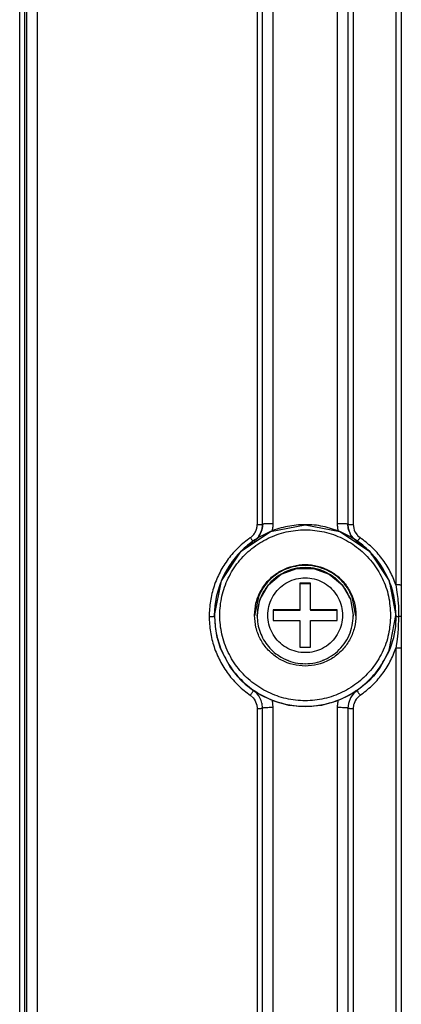
# Model space of a CAD drawing. Units: millimetres. Extents: x -99084 to -98664, y -102374 to -102077.
# Drawn here: x -98876 to -98869, y -102186 to -102168 of the extents above; entities that cross this region are included whole.
import ezdxf

# ---------------------------------------------------------------- set-up
doc = ezdxf.new("R2010")
doc.units = ezdxf.units.MM

# ---------------------------------------------------------------- blocks, each defined once
blk = doc.blocks.new('00A00040A__75', base_point=(-494625.2927791484, -511077.3115551527))
at = {"color": 124, "linetype": 'Continuous'}
for p, q in [((-494380.0364812659, -511025.5878998223), (-494380.0364786363, -510747.286924871)), ((-494379.5383833619, -511025.5683713718), (-494379.5383812581, -510747.2869281121)), ((-494379.3957104362, -510747.2869250989), (-494379.3957104362, -511025.4960966231)), ((-494378.3995153827, -510747.2869118843), (-494378.3995090756, -511025.4570369539)), ((-494344.7927764785, -510813.3231891246), (-494344.7927764777, -510892.310776424)), ((-494357.7927763168, -510818.9751076716), (-494357.7927763168, -510886.6588569194)), ((-494356.2927763169, -510886.5803596029), (-494356.2927763169, -510818.8965952243)), ((-494350.2927763168, -510818.8965947424), (-494350.2927763166, -510886.5803574502)), ((-494348.7927763168, -510818.9751076716), (-494348.7927763168, -510886.6588569194)), ((-494357.33585471, -510887.0449309175), (-494357.300660313, -510886.8099226778)), ((-494348.7927763168, -510886.6588569194), (-494348.7518855938, -510887.0064024751)), ((-494357.6393672832, -510887.7565092866), (-494357.5328838237, -510887.5817198579)), ((-494357.5328838237, -510887.5817198579), (-494357.4179469951, -510887.3282713716)), ((-494357.4179469951, -510887.3282713716), (-494357.3604671367, -510887.1479048555)), ((-494357.3604671367, -510887.1479048555), (-494357.33585471, -510887.0449309175)), ((-494348.7518855938, -510887.0064024751), (-494348.7004939922, -510887.176148874)), ((-494348.7004939922, -510887.176148874), (-494348.6342250713, -510887.3292479341)), ((-494348.6342250713, -510887.3292479341), (-494348.4374935039, -510887.6268629854)), ((-494348.4374935039, -510887.6268629854), (-494348.3961269268, -510887.673692209)), ((-494348.3961269268, -510887.673692209), (-494348.149919174, -510887.8883348727)), ((-494344.7927764777, -510892.310776424), (-494344.6674129375, -510893.1936812227)), ((-494344.6674129375, -510893.1936812227), (-494344.6253139385, -510893.5823225801)), ((-494344.6253139385, -510893.5823225801), (-494344.607629002, -510893.7744383638)), ((-494344.607629002, -510893.7744383638), (-494344.5914089092, -510893.9748320406)), ((-494344.5914089092, -510893.9748320406), (-494344.568276585, -510894.3309721773)), ((-494344.568276585, -510894.3309721773), (-494344.5427763168, -510895.2616967479)), ((-494344.5427763168, -510895.2616967479), (-494344.5796596416, -510896.3837218111)), ((-494361.7384807476, -510896.1969694917), (-494361.5575572857, -510897.2223677461)), ((-494344.8471309551, -510896.1975340669), (-494345.0280086406, -510897.2223830049)), ((-494344.6149684795, -510896.8349089449), (-494344.6425105938, -510897.1138930147)), ((-494344.5796596416, -510896.3837218111), (-494344.6149684795, -510896.8349089449)), ((-494361.5575572857, -510897.2223677461), (-494361.5488902935, -510897.2580275362)), ((-494361.5488902935, -510897.2580275362), (-494361.2519847759, -510898.2187361543)), ((-494345.0366298565, -510897.2578596895), (-494345.3335658916, -510898.2187514131)), ((-494345.0280086406, -510897.2223830049), (-494345.0366298565, -510897.2578596895)), ((-494344.6723415264, -510897.3764357393), (-494344.7927764785, -510898.2196297179)), ((-494344.6425105938, -510897.1138930147), (-494344.6723415264, -510897.3764357393)), ((-494361.2519847759, -510898.2187361543), (-494361.1454250225, -510898.4885878389)), ((-494361.1454250225, -510898.4885878389), (-494360.2890331157, -510900.0602507417)), ((-494345.4401332744, -510898.4886030977), (-494346.296502293, -510900.0602049654)), ((-494345.3335658916, -510898.2187514131), (-494345.4401332744, -510898.4886030977)), ((-494344.7927764785, -510898.2196297179), (-494344.7927764777, -510977.2117805957)), ((-494355.0455600972, -510899.315932625), (-494354.995721043, -510899.3492140596)), ((-494354.995721043, -510899.3492140596), (-494354.9043134805, -510899.3673847567)), ((-494353.385290933, -510899.6693477215), (-494353.2927791484, -510899.6877379243)), ((-494353.2927791484, -510899.6877379243), (-494353.2006934618, -510899.6694324245)), ((-494351.6806242953, -510899.3672614047), (-494351.5898372539, -510899.3492140596)), ((-494351.5898372539, -510899.3492140596), (-494351.5408184652, -510899.3164805535)), ((-494360.2890331157, -510900.0602507417), (-494359.6780406841, -510900.8425612276)), ((-494346.296502293, -510900.0602049654), (-494346.9058620342, -510900.8406843965)), ((-494359.6780406841, -510900.8425612276), (-494359.6454479107, -510900.8793806856)), ((-494359.6454479107, -510900.8793806856), (-494359.3036052593, -510901.2413801973)), ((-494359.3036052593, -510901.2413801973), (-494358.9064647564, -510901.6135573213)), ((-494358.9064647564, -510901.6135573213), (-494358.1502072608, -510902.2057774988)), ((-494347.6788265117, -510901.6133436983), (-494348.4353302492, -510902.2057667807)), ((-494347.2816402324, -510901.2410597627), (-494347.6788265117, -510901.6133436983)), ((-494346.9400722393, -510900.8793349092), (-494347.2816402324, -510901.2410597627)), ((-494346.9058620342, -510900.8406843965), (-494346.9400722393, -510900.8793349092)), ((-494357.8400966533, -510902.4724364107), (-494358.1502072608, -510902.2057774988)), ((-494357.8013927349, -510902.5144743745), (-494357.8400966533, -510902.4724364107)), ((-494357.6521694072, -510902.7029661958), (-494357.8013927349, -510902.5144743745)), ((-494348.7655269512, -510902.4939284151), (-494348.9327937969, -510902.7021727388)), ((-494348.4353302492, -510902.2057667807), (-494348.7655269512, -510902.4939284151)), ((-494358.4356841404, -510902.6421429752), (-494358.1710521587, -510902.8768477266)), ((-494358.1710521587, -510902.8768477266), (-494358.0634090313, -510903.0132155244)), ((-494358.0634090313, -510903.0132155244), (-494357.9718868145, -510903.1615919893)), ((-494357.9718868145, -510903.1615919893), (-494357.8414317974, -510903.4934172456)), ((-494357.517708958, -510902.9250655), (-494357.6521694072, -510902.7029661958)), ((-494357.4226009258, -510903.137452585), (-494357.517708958, -510902.9250655)), ((-494357.3508083232, -510903.3676848238), (-494357.4226009258, -510903.137452585)), ((-494357.3400356182, -510903.4136137788), (-494357.3508083232, -510903.3676848238)), ((-494356.2927763169, -510903.7930358176), (-494356.3699294733, -510903.1179306246)), ((-494349.2243434795, -510903.3274321382), (-494349.2450954326, -510903.4120192354)), ((-494349.0480129131, -510902.8877730196), (-494349.2243434795, -510903.3274321382)), ((-494348.9327937969, -510902.7021727388), (-494349.0480129131, -510902.8877730196)), ((-494348.7421962627, -510903.486192209), (-494348.7570888408, -510903.547029001)), ((-494348.6096736797, -510903.1542448824), (-494348.7421962627, -510903.486192209)), ((-494348.5222255596, -510903.0133070772), (-494348.6096736797, -510903.1542448824)), ((-494348.4115535625, -510902.8735823457), (-494348.5222255596, -510903.0133070772)), ((-494348.1498937594, -510902.6421067519), (-494348.4115535625, -510902.8735823457)), ((-494357.8414317974, -510903.4934172456), (-494357.8283702739, -510903.5474257295)), ((-494357.8283702739, -510903.5474257295), (-494357.7927763168, -510903.8715482649)), ((-494357.7927763168, -510903.8715482649), (-494357.7927763168, -510971.5598610911)), ((-494356.2927763169, -510971.4813637747), (-494356.2927763169, -510903.7930358176)), ((-494350.2927763168, -510903.7930353357), (-494350.2927763168, -510971.4813635726)), ((-494348.7570888408, -510903.547029001), (-494348.7927763168, -510903.8715482649)), ((-494348.7927763168, -510903.8715482649), (-494348.7927763168, -510971.5598610911))]:
    blk.add_line(p, q, dxfattribs=at)
at = {"color": 7, "linetype": 'Continuous'}
for p, q in [((-494344.2927762608, -510813.3493566319), (-494344.2927763168, -510892.3369448879)), ((-494357.2927763169, -510886.6326905959), (-494357.2927763168, -510818.9489396935)), ((-494349.2927763168, -510818.9489396935), (-494349.2927735598, -510886.6326902241)), ((-494357.300660313, -510886.8099226778), (-494357.33585471, -510887.0449309175)), ((-494357.300660313, -510886.8099226778), (-494357.33585471, -510887.0449309175)), ((-494357.300660313, -510886.8099226778), (-494357.2927763169, -510886.6326905959)), ((-494357.2927763169, -510886.6326905959), (-494357.300660313, -510886.8099226778)), ((-494357.2927763169, -510886.6326905959), (-494357.300660313, -510886.8099226778)), ((-494356.5445033916, -510887.3245100801), (-494353.2927791484, -510886.6782774751)), ((-494353.2927791484, -510886.6782774751), (-494350.0399723484, -510887.3224597445)), ((-494349.2927735598, -510886.6326902241), (-494349.2612392315, -510886.9861006563)), ((-494349.2612392315, -510886.9861006563), (-494349.2927735598, -510886.6326902241)), ((-494349.2612392315, -510886.9861006563), (-494349.2927735598, -510886.6326902241)), ((-494359.3016521343, -510889.165009958), (-494356.5445033916, -510887.3245100801)), ((-494357.6393672832, -510887.7565092866), (-494357.7962428936, -510887.9540190523)), ((-494357.6393672832, -510887.7565092866), (-494357.7962428936, -510887.9540190523)), ((-494357.5328838237, -510887.5817198579), (-494357.6393672832, -510887.7565092866)), ((-494357.6155330547, -510887.7251601045), (-494357.6393672832, -510887.7565092866)), ((-494357.5328838237, -510887.5817198579), (-494357.6155330547, -510887.7251601045)), ((-494357.4179469951, -510887.3282713716), (-494357.5328838237, -510887.5817198579)), ((-494357.4179469951, -510887.3282713716), (-494357.5328838237, -510887.5817198579)), ((-494357.3604671367, -510887.1479048555), (-494357.4179469951, -510887.3282713716)), ((-494357.3604671367, -510887.1479048555), (-494357.4179469951, -510887.3282713716)), ((-494357.33585471, -510887.0449309175), (-494357.3604671367, -510887.1479048555)), ((-494357.33585471, -510887.0449309175), (-494357.3604671367, -510887.1479048555)), ((-494350.0399723484, -510887.3224597445), (-494347.2838985332, -510889.165009958)), ((-494349.2612392315, -510886.9861006563), (-494349.2420589336, -510887.079690439)), ((-494349.2420589336, -510887.079690439), (-494349.2612392315, -510886.9861006563)), ((-494349.2420589336, -510887.079690439), (-494349.2612392315, -510886.9861006563)), ((-494349.2420589336, -510887.079690439), (-494349.0784999736, -510887.5320982759)), ((-494349.2263917884, -510887.1329683607), (-494349.2420589336, -510887.079690439)), ((-494349.2263917884, -510887.1329683607), (-494349.2420589336, -510887.079690439)), ((-494349.0986771311, -510887.4837308706), (-494349.2263917884, -510887.1329683607)), ((-494349.0784999736, -510887.5320982759), (-494349.0986771311, -510887.4837308706)), ((-494349.0784999736, -510887.5320982759), (-494348.9793636211, -510887.7059340303)), ((-494348.9793636211, -510887.7059340303), (-494349.0784999736, -510887.5320982759)), ((-494348.9793636211, -510887.7059340303), (-494349.0784999736, -510887.5320982759)), ((-494348.9793636211, -510887.7059340303), (-494348.8112117656, -510887.932336313)), ((-494348.8112117656, -510887.932336313), (-494348.9793636211, -510887.7059340303)), ((-494348.8112117656, -510887.932336313), (-494348.9793636211, -510887.7059340303)), ((-494358.9107601055, -510888.8607344453), (-494358.1924373516, -510888.2969069307)), ((-494358.1924373516, -510888.2969069307), (-494358.1871928888, -510888.2324174895)), ((-494357.8243038066, -510887.9850554292), (-494358.1871928888, -510888.2324174895)), ((-494357.7962428936, -510887.9540190523), (-494358.0980541118, -510888.23781727)), ((-494348.8112117656, -510887.932336313), (-494348.7741023906, -510887.9743361299)), ((-494348.7741023906, -510887.9743361299), (-494348.8112117656, -510887.932336313)), ((-494348.7741023906, -510887.9743361299), (-494348.8112117656, -510887.932336313)), ((-494348.7741023906, -510887.9743361299), (-494348.4356334597, -510888.2722428384)), ((-494348.4696285137, -510888.2482085054), (-494348.7741023906, -510887.9743361299)), ((-494347.6752712139, -510888.8609938448), (-494348.4356334597, -510888.2722428384)), ((-494361.1446697124, -510891.920037729), (-494359.3016521343, -510889.165009958)), ((-494360.2917339214, -510890.4149718111), (-494359.6719295391, -510889.6218733614)), ((-494359.6719295391, -510889.6218733614), (-494359.4526393774, -510889.3874480319)), ((-494359.0622661022, -510889.003031456), (-494358.9107601055, -510888.8607344453)), ((-494347.5251593157, -510889.0017846398), (-494347.6752712139, -510888.8609938448)), ((-494347.2838985332, -510889.165009958), (-494345.4408809551, -510891.920037729)), ((-494346.9144679912, -510889.6206450288), (-494347.1328022506, -510889.3876216057)), ((-494346.2937251934, -510890.4148573701), (-494346.9144679912, -510889.6206450288)), ((-494360.8134395488, -510891.279199106), (-494360.2917339214, -510890.4149718111)), ((-494345.7607051738, -510891.297608835), (-494346.2937251934, -510890.4148573701)), ((-494361.0466137592, -510891.7715422409), (-494360.8302394756, -510891.308167917)), ((-494360.8302394756, -510891.308167917), (-494360.8134395488, -510891.279199106)), ((-494345.5385242879, -510891.7721600058), (-494345.7607051738, -510891.297608835)), ((-494361.7927763168, -510895.17065571), (-494361.1446697124, -510891.920037729)), ((-494361.5484477886, -510893.2112364595), (-494361.2539531597, -510892.2576308076)), ((-494361.2539531597, -510892.2576308076), (-494361.1712090854, -510892.0477218374)), ((-494345.4408809551, -510891.920037729), (-494344.7927763168, -510895.1706541054)), ((-494345.3317195781, -510892.2570586031), (-494345.4144438102, -510892.0472097169)), ((-494345.0377284893, -510893.2084135835), (-494345.3317195781, -510892.2570586031)), ((-494344.2927763168, -510892.3369448879), (-494344.2927763168, -510895.2843589212)), ((-494361.7395870098, -510894.2836928194), (-494361.5592052349, -510893.2555785005)), ((-494361.5592052349, -510893.2555785005), (-494361.5484477886, -510893.2112364595)), ((-494345.0262996563, -510893.2555479829), (-494345.0377284893, -510893.2084135835)), ((-494344.8459407695, -510894.2835783784), (-494345.0262996563, -510893.2555479829)), ((-494357.6812026834, -510893.413340859), (-494358.035138794, -510895.19159455)), ((-494348.5504167405, -510895.1915958416), (-494348.9043507797, -510893.413338858)), ((-494361.7927763168, -510895.17065571), (-494361.7395870098, -510894.2836928194)), ((-494361.7927763168, -510895.239034614), (-494361.7927763168, -510895.17065571)), ((-494361.7927763168, -510895.239034614), (-494361.7927763168, -510895.17065571)), ((-494345.4397991605, -510898.4214790308), (-494344.7927763168, -510895.1706541054)), ((-494344.7927763168, -510895.1706541054), (-494344.8459407695, -510894.2835783784)), ((-494344.7927763168, -510895.1706541054), (-494344.7927763168, -510895.239034614)), ((-494344.7927763168, -510895.239034614), (-494344.7927763168, -510895.1706541054)), ((-494361.7927763168, -510895.239034614), (-494361.7384807476, -510896.1969694917)), ((-494344.7927763168, -510895.239034614), (-494344.8471309551, -510896.1975340669)), ((-494344.2927763168, -510895.2843589212), (-494344.2957393535, -510896.8221525972)), ((-494344.2927763168, -510895.2843589212), (-494344.2927791484, -510897.1066679781)), ((-494344.2957393535, -510896.8221525972), (-494344.2968990215, -510896.9057249849)), ((-494344.2968990215, -510896.9057249849), (-494344.295632542, -510896.9328398531)), ((-494344.295632542, -510896.9328398531), (-494344.2927791484, -510897.1066679781)), ((-494344.2927791484, -510897.1066679781), (-494344.2927762608, -510898.2457972252)), ((-494344.2927762608, -510898.2457972252), (-494344.2927763168, -510977.2379490597)), ((-494357.8572551616, -510902.3916640108), (-494358.1502072608, -510902.2057774988)), ((-494357.8153392681, -510902.4168257539), (-494357.8572551616, -510902.3916640108)), ((-494357.4582683452, -510902.6188673799), (-494357.8153392681, -510902.4168257539)), ((-494348.7323696025, -510902.3941130464), (-494349.0689174541, -510902.5872969453)), ((-494348.4353302492, -510902.2057667807), (-494348.7323696025, -510902.3941130464)), ((-494357.3931896099, -510902.6534361665), (-494357.4582683452, -510902.6188673799)), ((-494357.0682536968, -510902.8164839571), (-494357.3931896099, -510902.6534361665)), ((-494357.2927763168, -510903.8453802867), (-494357.3400356182, -510903.4136137788)), ((-494356.9085246929, -510902.8910765474), (-494357.0682536968, -510902.8164839571)), ((-494356.7742092022, -510902.9511351411), (-494356.9085246929, -510902.8910765474)), ((-494356.5880138286, -510903.0304808443), (-494356.7742092022, -510902.9511351411)), ((-494356.5608455547, -510903.0416884248), (-494356.5880138286, -510903.0304808443)), ((-494356.3699294733, -510903.1179306246), (-494356.5608455547, -510903.0416884248)), ((-494356.3699294733, -510903.1179306246), (-494354.8580104717, -510903.5485777681)), ((-494351.7275478252, -510903.5485777681), (-494350.2156233047, -510903.1179307429)), ((-494350.0247203716, -510903.0417036836), (-494350.2156233047, -510903.1179307429)), ((-494349.9976589092, -510903.0305418794), (-494350.0247203716, -510903.0417036836)), ((-494349.8141719707, -510902.9523711031), (-494349.9976589092, -510903.0305418794)), ((-494349.5222103008, -510902.8188185518), (-494349.8141719707, -510902.9523711031)), ((-494349.193490208, -510902.6540388887), (-494349.5222103008, -510902.8188185518)), ((-494349.2450954326, -510903.4120192354), (-494349.2927763257, -510903.8453688447)), ((-494349.0689174541, -510902.5872969453), (-494349.193490208, -510902.6540388887)), ((-494357.2927763169, -510971.5336947676), (-494357.2927763168, -510903.8453802867)), ((-494354.8580104717, -510903.5485777681), (-494353.2927791484, -510903.6937575166)), ((-494353.2927791484, -510903.6937575166), (-494351.7275478252, -510903.5485777681)), ((-494349.2927763257, -510903.8453688447), (-494349.2927763176, -510971.533694717))]:
    blk.add_line(p, q, dxfattribs=at)
for points in [[(-494350.0399723484, -510887.3224597445), (-494351.6345137904, -510886.839057074), (-494353.2927811465, -510886.6758320758), (-494354.9510483169, -510886.8390589573), (-494356.5455892092, -510887.3224634387), (-494358.0151260839, -510888.1074700711), (-494359.3031862321, -510889.163910117), (-494360.3602692499, -510890.4511864136), (-494361.145753266, -510891.9198286803), (-494361.6294511967, -510893.5133985875), (-494361.7927763168, -510895.17065571)], [(-494344.7927763168, -510895.1706541054), (-494344.956102012, -510893.5133956982), (-494345.4398010094, -510891.9198247193), (-494346.225286513, -510890.4511817333), (-494347.2823713334, -510889.1639051882), (-494348.5704334649, -510888.1074654532), (-494350.0399723484, -510887.3224597445)], [(-494358.0427763168, -510895.153204357), (-494357.904749189, -510896.289261098), (-494357.4986924388, -510897.3592947144), (-494356.8482017843, -510898.3011176716), (-494355.9910838638, -510899.0599963572), (-494354.9771492525, -510899.5918252414), (-494353.8653255481, -510899.8656990348), (-494352.72022718, -510899.8656982576), (-494351.6084031034, -510899.5918259733), (-494350.5944692149, -510899.0599957129), (-494349.737350263, -510898.3011181907), (-494349.0868608886, -510897.3592943506), (-494348.680802684, -510896.2892612853), (-494348.5427771001, -510895.153204357), (-494348.680802684, -510894.0171474286), (-494349.0868608886, -510892.9471143634), (-494349.737350263, -510892.0052905233), (-494350.5944692148, -510891.2464130011), (-494351.6084031034, -510890.7145827407), (-494352.72022718, -510890.4407104564), (-494353.8653255481, -510890.4407096793), (-494354.9771492525, -510890.7145834728), (-494355.9910838638, -510891.2464123569), (-494356.8482017844, -510892.0052910425), (-494357.4986924388, -510892.9471139996), (-494357.9047491891, -510894.017147616), (-494358.0427763168, -510895.153204357)], [(-494361.7927763168, -510895.17065571), (-494361.6294508629, -510896.8279113006), (-494361.1457531852, -510898.4214797255)]]:
    blk.add_spline(points, degree=3, dxfattribs=at)
at = {"color": 124, "linetype": 'Continuous'}
for points in [[(-494358.4356334602, -510887.8883348719), (-494358.1669518516, -510887.6488701808), (-494357.9631603801, -510887.3523587747), (-494357.8359938494, -510887.0158921694), (-494357.7927763168, -510886.6588569194)], [(-494357.7927763168, -510886.6588569194), (-494357.6197121184, -510886.6572393547), (-494357.4680426486, -510886.6525867938), (-494357.378962812, -510886.6455894123), (-494357.2927763169, -510886.6326905959)], [(-494356.2927763169, -510886.5803596029), (-494356.5515851144, -510886.5821413306), (-494356.7927580652, -510886.5873690857), (-494356.9998605556, -510886.5956856352), (-494357.1587806446, -510886.6065240163), (-494357.2586924105, -510886.6225906152), (-494357.2927763169, -510886.6326905959)], [(-494356.3790948728, -510887.2938903698), (-494356.3144318645, -510886.9397193931), (-494356.2927763169, -510886.5803596029)], [(-494350.2927763166, -510886.5803574502), (-494350.2711321383, -510886.9397153497), (-494350.2064856871, -510887.2938872671)], [(-494349.2927735598, -510886.6326902241), (-494349.3268397597, -510886.6225894961), (-494349.4267321447, -510886.606521602), (-494349.5856532695, -510886.5956822046), (-494349.7927645232, -510886.587364874), (-494350.033951466, -510886.5821370089), (-494350.2927763166, -510886.5803574502)], [(-494349.2927735598, -510886.6326902241), (-494349.2858437072, -510886.6337565522), (-494349.2373347385, -510886.641220849), (-494349.1477651753, -510886.6506238412), (-494349.0427692336, -510886.655351288), (-494348.9221818548, -510886.6579653149), (-494348.7927763168, -510886.6588569194)], [(-494345.2927763168, -510895.153204357), (-494345.4933538438, -510893.3741215034), (-494346.0850253736, -510891.684248926), (-494347.0381251182, -510890.1683249741), (-494348.304857902, -510888.9023626622), (-494349.8217067708, -510887.9498449424), (-494351.5126088451, -510887.3585322576), (-494353.2927763168, -510887.158078586), (-494355.0729437885, -510887.3585322576), (-494356.7638458629, -510887.9498449423), (-494358.2806947317, -510888.9023626622), (-494359.5474275154, -510890.1683249741), (-494360.5005272601, -510891.684248926), (-494361.0921987899, -510893.3741215034), (-494361.2927763168, -510895.153204357), (-494361.0921987899, -510896.9322872107), (-494360.5005272601, -510898.622159788), (-494359.5474275155, -510900.1380837399), (-494358.2806947317, -510901.4040460519), (-494356.7638458629, -510902.3565637717), (-494355.0729437885, -510902.9478764565), (-494353.2927763168, -510903.1483301281), (-494351.5126088451, -510902.9478764565), (-494349.8217067708, -510902.3565637717), (-494348.304857902, -510901.4040460519), (-494347.0381251182, -510900.1380837399), (-494346.0850253736, -510898.622159788), (-494345.4933538437, -510896.9322872107), (-494345.2927763168, -510895.153204357)], [(-494358.4356334602, -510887.8883348719), (-494359.54944936, -510888.8036213752), (-494360.5025613096, -510889.8848258146), (-494361.2704932434, -510891.1041834442), (-494361.8335252729, -510892.4303811811), (-494362.1772094865, -510893.8293627751), (-494362.2927763168, -510895.2652025921)], [(-494358.4356334602, -510887.8883348719), (-494358.3497161365, -510888.0103254286), (-494358.271750336, -510888.1186041285), (-494358.2114595995, -510888.200184339), (-494358.1871928888, -510888.2324174895)], [(-494348.4356334597, -510888.2722428384), (-494348.4031903904, -510888.2341431713), (-494348.3514164002, -510888.1691773955), (-494348.2916078987, -510888.088066357), (-494348.2232159622, -510887.9925635359), (-494348.149919174, -510887.8883348727)], [(-494344.7927764777, -510892.310776424), (-494345.3594400427, -510891.0204294929), (-494346.1210352744, -510889.8343520294), (-494347.0588749292, -510888.781697973), (-494348.149919174, -510887.8883348727)], [(-494351.4750289472, -510890.8442292232), (-494352.3660958884, -510890.574091648), (-494353.2927745285, -510890.4828768214), (-494354.2194532373, -510890.5740909507), (-494355.1105203821, -510890.8442278553), (-494355.9317325201, -510891.282907174), (-494356.6515313655, -510891.8732699426), (-494357.2422549131, -510892.5926295461), (-494357.6812026834, -510893.413340859)], [(-494348.9043507797, -510893.413338858), (-494349.3432981269, -510892.5926289384), (-494349.9340207699, -510891.8732704406), (-494350.6538183336, -510891.2829083626), (-494351.4750289472, -510890.8442292232)], [(-494344.2927763168, -510892.3369448879), (-494344.2997057953, -510892.3358784904), (-494344.3482121449, -510892.3284137076), (-494344.4377795457, -510892.3190100777), (-494344.5427767849, -510892.3142822716), (-494344.6633671675, -510892.311668042), (-494344.7927764777, -510892.310776424)], [(-494362.2927763168, -510895.2652025921), (-494362.1633668288, -510895.2643109332), (-494362.0427763168, -510895.2616967479), (-494361.9377790532, -510895.2569690398), (-494361.8482118771, -510895.2475656107), (-494361.7997057618, -510895.2401009886), (-494361.7927763168, -510895.239034614)], [(-494362.2927763168, -510895.2652025921), (-494362.1772225379, -510896.7010391622), (-494361.8335113312, -510898.1000134107), (-494361.2704666688, -510899.4262078899), (-494360.5025446448, -510900.6455740167), (-494359.5494605016, -510901.7268054638), (-494358.4356841404, -510902.6421429752)], [(-494344.7927763168, -510895.239034614), (-494344.7858468717, -510895.2401009885), (-494344.7373407565, -510895.2475656107), (-494344.6477735804, -510895.2569690399), (-494344.5427763168, -510895.2616967479)], [(-494344.2927763168, -510895.2843589212), (-494344.2997058189, -510895.2832925544), (-494344.3482123338, -510895.275827987), (-494344.4377796613, -510895.2664246017), (-494344.5427763168, -510895.2616967479)], [(-494361.1457531852, -510898.4214797255), (-494360.3602686701, -510899.8901226645), (-494359.3031849055, -510901.1773994195), (-494358.0151238319, -510902.2338396435), (-494356.5455859378, -510903.0188461264), (-494354.9510440275, -510903.5022501062), (-494353.2927759406, -510903.665476135), (-494351.6345078681, -510903.5022499594), (-494350.0399660007, -510903.0188458385), (-494348.5704281761, -510902.2338392258), (-494347.2823671962, -510901.1773988879), (-494346.2252835456, -510899.8901220393), (-494345.4397991605, -510898.4214790308)], [(-494348.1498937594, -510902.6421067519), (-494347.0588716801, -510901.7487137292), (-494346.1210399721, -510900.6960501265), (-494345.3594383575, -510899.5099760842), (-494344.7927764785, -510898.2196297179)], [(-494344.2927762608, -510898.2457972252), (-494344.2997057859, -510898.2447308563), (-494344.3482124619, -510898.2372662743), (-494344.4377801543, -510898.2278628994), (-494344.5427773119, -510898.2231352248), (-494344.6633674618, -510898.2205210991), (-494344.7927764785, -510898.2196297179)], [(-494358.4356841404, -510902.6421429752), (-494358.3602128744, -510902.5329925111), (-494358.2901301109, -510902.4297784906), (-494358.229729732, -510902.3382681377), (-494358.1800161969, -510902.2572938578), (-494358.1539333778, -510902.2122170436), (-494358.1502072608, -510902.2057774988)], [(-494348.4353302492, -510902.2057667807), (-494348.431613295, -510902.212194344), (-494348.4055946156, -510902.2571872876), (-494348.3559391943, -510902.3380891977), (-494348.2955241704, -510902.4296272221), (-494348.2253998816, -510902.5329048709), (-494348.1498937594, -510902.6421067519)], [(-494350.2156233047, -510903.1179307429), (-494350.2734227922, -510903.4532918133), (-494350.2927763168, -510903.7930353357)], [(-494357.7927763168, -510903.8715482649), (-494357.6633668285, -510903.8706566059), (-494357.5427763163, -510903.8680424206), (-494357.4377790526, -510903.8633147126), (-494357.3482118768, -510903.8539112834), (-494357.2997057618, -510903.8464466613), (-494357.2927763168, -510903.8453802867)], [(-494356.2927763169, -510903.7930358176), (-494356.5515937366, -510903.7948219163), (-494356.7927735263, -510903.8000523113), (-494356.9998794918, -510903.8083710951), (-494357.1587984983, -510903.8192114159), (-494357.258700437, -510903.8352795966), (-494357.2927763168, -510903.8453802867)], [(-494349.2927763257, -510903.8453688447), (-494349.3268706391, -510903.8352694191), (-494349.4267951464, -510903.8192038017), (-494349.5857166385, -510903.8083662344), (-494349.7928146216, -510903.8000503642), (-494350.0339787022, -510903.7948222892), (-494350.2927763168, -510903.7930353357)], [(-494349.2927763257, -510903.8453688447), (-494349.2858468801, -510903.8464359344), (-494349.237340761, -510903.8539055624), (-494349.1477735809, -510903.8633139975), (-494349.0427763168, -510903.8680424206), (-494348.9221858049, -510903.8706566059), (-494348.7927763168, -510903.8715482649)]]:
    blk.add_spline(points, degree=3, dxfattribs=at)
blk = doc.blocks.new('VITE-BACINELLA_1', base_point=(-494357.7927791484, -510899.7266762391))
at = {"color": 7, "linetype": 'Continuous'}
for p, q in [((-494356.7361766704, -510892.2970213716), (-494355.5388118633, -510891.2950300996)), ((-494355.5388118633, -510891.2950300996), (-494354.0712901958, -510890.762452585)), ((-494354.0712901958, -510890.762452585), (-494352.5101711162, -510890.7631773775)), ((-494352.5101711162, -510890.7631773775), (-494351.0431453594, -510891.2970976656)), ((-494351.0431453594, -510891.2970976656), (-494349.846703709, -510892.3001951997)), ((-494357.5190746196, -510893.6481718843), (-494356.7361766704, -510892.2970213716)), ((-494353.7913920427, -510892.154801632), (-494353.7925455601, -510894.6532784337)), ((-494353.7913920427, -510892.2071508771), (-494353.7925455601, -510894.7056276787)), ((-494353.7913920427, -510892.154801632), (-494353.7913920427, -510892.2071508771)), ((-494352.7913921491, -510892.155262758), (-494353.7913920427, -510892.154801632)), ((-494352.7913921491, -510892.207612003), (-494353.7913920427, -510892.2071508771)), ((-494352.7925456666, -510894.6537395596), (-494352.7913921491, -510892.155262758)), ((-494349.846703709, -510892.3001951997), (-494349.0634498329, -510893.6519008513)), ((-494357.7927758379, -510895.1860289415), (-494357.5301143535, -510893.7102370088)), ((-494357.5301143535, -510893.7102370088), (-494357.5190746196, -510893.6481718843)), ((-494349.0634498329, -510893.6519008513), (-494348.7927763168, -510895.1881041353)), ((-494357.7927791484, -510895.2404494112), (-494357.7927758379, -510895.1860289415)), ((-494356.292545294, -510894.6521256189), (-494356.293006701, -510895.6515163395)), ((-494356.292545294, -510894.704474864), (-494356.293006701, -510895.6515163395)), ((-494353.7925455601, -510894.6532784337), (-494356.292545294, -510894.6521256189)), ((-494356.292545294, -510894.6521256189), (-494356.292545294, -510894.704474864)), ((-494353.7925455601, -510894.7056276787), (-494356.292545294, -510894.704474864)), ((-494353.7925455601, -510894.6532784337), (-494353.7925455601, -510894.7056276787)), ((-494352.7925456666, -510894.6537395596), (-494352.7925456666, -510894.7060888046)), ((-494350.2925459327, -510894.6548923744), (-494352.7925456666, -510894.6537395596)), ((-494350.2925459327, -510894.7072416194), (-494352.7925456666, -510894.7060888046)), ((-494350.2930073396, -510895.654283095), (-494350.2925459327, -510894.6548923744)), ((-494348.7927763168, -510895.1881041353), (-494348.7927791484, -510895.2404494112)), ((-494356.293006701, -510895.6515163395), (-494353.7930069671, -510895.6526691543)), ((-494353.7930069671, -510895.6526691543), (-494353.7941604846, -510898.1511459559)), ((-494353.7930069671, -510895.7050183993), (-494353.7941604846, -510898.1511459559)), ((-494353.7930069671, -510895.6526691543), (-494353.7930069671, -510895.7050183993)), ((-494352.794160591, -510898.1516070818), (-494352.7930070736, -510895.6531302802)), ((-494352.7930070736, -510895.6531302802), (-494350.2930073396, -510895.654283095)), ((-494353.7941604846, -510898.1511459559), (-494352.794160591, -510898.1516070818))]:
    blk.add_line(p, q, dxfattribs=at)
for points in [[(-494349.0634498329, -510893.6519008513), (-494349.5319411142, -510892.7185540643), (-494350.203179037, -510891.9183407167), (-494351.0409787428, -510891.2944019866), (-494352.0001728651, -510890.8803727401), (-494353.0290519063, -510890.6985755002), (-494354.0721483316, -510890.7588087523), (-494355.0732284095, -510891.0578275883), (-494355.9783243078, -510891.5795096348), (-494356.7386409283, -510892.2957328571), (-494357.3131909737, -510893.1678838118), (-494357.6709983908, -510894.148945871), (-494357.7927758379, -510895.1860289415)], [(-494357.7927758379, -510895.1860289415), (-494357.724591296, -510895.9677628832), (-494357.5221032806, -510896.7243055365)]]:
    blk.add_spline(points, degree=3, dxfattribs=at)
at = {"color": 124, "linetype": 'Continuous'}
for points in [[(-494349.7927763168, -510895.153204357), (-494349.8944805162, -510894.3161099162), (-494350.193680227, -510893.5276640936), (-494350.6729891303, -510892.8336892831), (-494351.3045497033, -510892.2745155147), (-494352.0516594169, -510891.8826416001), (-494352.8708979359, -510891.6808398576), (-494353.7146546282, -510891.6808404302), (-494354.5338934215, -510891.8826410607), (-494355.2810026025, -510892.2745159894), (-494355.9125639354, -510892.8336889006), (-494356.3918718955, -510893.5276643616), (-494356.6910726778, -510894.3161097781), (-494356.7927757397, -510895.1532043569), (-494356.6910726778, -510895.9902989357), (-494356.3918718955, -510896.7787443522), (-494355.9125639354, -510897.4727198134), (-494355.2810026025, -510898.0318927245), (-494354.5338934215, -510898.4237676532), (-494353.7146546282, -510898.6255682837), (-494352.8708979359, -510898.6255688563), (-494352.0516594169, -510898.4237671138), (-494351.3045497033, -510898.0318931992), (-494350.6729891303, -510897.4727194309), (-494350.193680227, -510896.7787446203), (-494349.8944805163, -510895.9902987977), (-494349.7927763168, -510895.153204357)], [(-494355.5445736524, -510899.0818065415), (-494354.6851292647, -510899.4646734684), (-494353.7648058576, -510899.6605523442), (-494352.8238433765, -510899.6608773676), (-494351.903384445, -510899.4656355515), (-494351.0436754435, -510899.0833624473), (-494350.2823057717, -510898.5307736744), (-494349.6525662604, -510897.8320296217), (-494349.1819907161, -510897.0176829782), (-494348.8911556343, -510896.1233396066), (-494348.7927763168, -510895.1881041353)], [(-494357.5221032806, -510896.7243055365), (-494357.1909287289, -510897.4349351078), (-494356.7413108136, -510898.0772958628), (-494356.186910627, -510898.631869733), (-494355.5445736524, -510899.0818065415)]]:
    blk.add_spline(points, degree=3, dxfattribs=at)
blk = doc.blocks.new('00A00056A__86', base_point=(-495065.4814832841, -511077.3115551527))
for name, p in [('00A00040A__75', (-494625.2927791483, -511077.3115551526)), ('VITE-BACINELLA_1', (-494357.7927791483, -510899.726676239))]:
    blk.add_blockref(name, p)
blk = doc.blocks.new('00A00058A__87', base_point=(-495087.7927763168, -511282.26702031))
blk.add_blockref('00A00056A__86', (-495065.481483284, -511077.3115551526))
blk = doc.blocks.new('P201_SLI_1600_ASM__133', base_point=(-495087.7927763168, -511290.9409651582))
blk.add_blockref('00A00058A__87', (-495087.7927763168, -511282.2670203099))
blk = doc.blocks.new('Davanti1', base_point=(-494477.769952, -510992.636003))
blk.add_blockref('P201_SLI_1600_ASM__133', (-495087.7927763168, -511290.9409651582))
blk = doc.blocks.new('1__284')
at = {"xscale": 0.2, "yscale": 0.2, "zscale": 0.2}
blk.add_blockref('Davanti1', (-98895.5539904, -102198.5272006), dxfattribs=at)

msp = doc.modelspace()

# ---------------------------------------------------------------- block references
msp.add_blockref('1__284', (0, 0))

doc.saveas('drawing.dxf')
